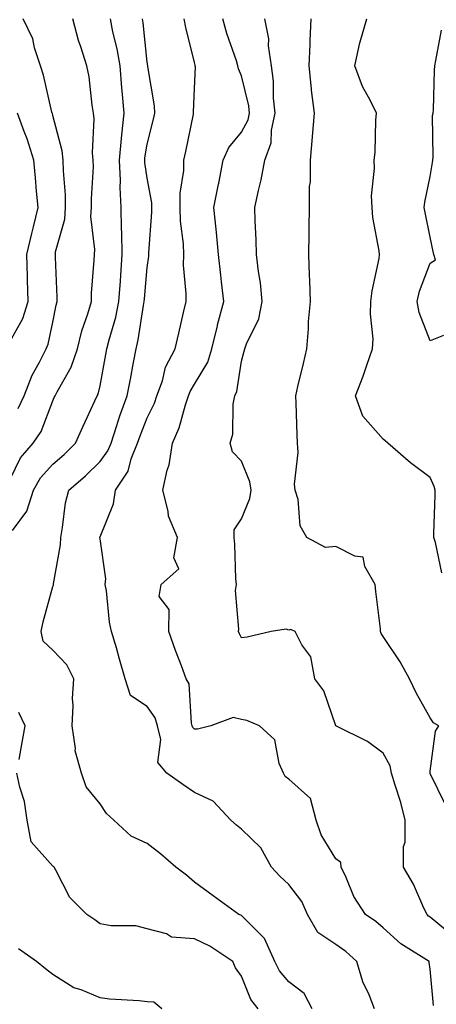
# Model space of a CAD drawing. Units: inches. Extents: x 1037123 to 1039763, y 7221338 to 7223978.
# Drawn here: x 1037731 to 1037819, y 7222643 to 7222852 of the extents above; entities that cross this region are included whole.
import ezdxf

# ---------------------------------------------------------------- set-up
doc = ezdxf.new("R2010")
doc.units = ezdxf.units.IN
doc.header["$MEASUREMENT"] = 0
doc.layers.add('Contour_10377221', color=7, linetype='Continuous', true_color=0x47855e)

msp = doc.modelspace()

# ---------------------------------------------------------------- linework, layer by layer
at = {"layer": 'Contour_10377221'}
for points in [[(1037728.05, 7222752.37, 2868), (1037731.19, 7222758.78, 2868), (1037733.89, 7222761.92, 2868), (1037735.57, 7222764.4, 2868), (1037738.05, 7222770.9, 2868), (1037738.36, 7222771.61, 2868), (1037738.52, 7222771.92, 2868), (1037738.95, 7222772.82, 2868), (1037741.96, 7222778.01, 2868), (1037743.26, 7222781.92, 2868), (1037744.22, 7222785.75, 2868), (1037745.47, 7222789.34, 2868), (1037746.23, 7222791.92, 2868), (1037746.25, 7222793.72, 2868), (1037746.84, 7222800.71, 2868), (1037746.86, 7222801.92, 2868), (1037746.96, 7222803.01, 2868), (1037746.12, 7222809.99, 2868), (1037746.23, 7222811.92, 2868), (1037746.21, 7222813.76, 2868), (1037746.64, 7222820.51, 2868), (1037746.62, 7222821.92, 2868), (1037746.49, 7222823.48, 2868), (1037746.84, 7222830.71, 2868), (1037746.68, 7222831.92, 2868), (1037746.39, 7222833.58, 2868), (1037745.73, 7222839.6, 2868), (1037745.26, 7222841.92, 2868), (1037744.01, 7222845.96, 2868), (1037743.48, 7222847.35, 2868), (1037742.31, 7222851.92, 2868)], [(1037729.53, 7222743.4, 2867), (1037732.52, 7222747.45, 2867), (1037733.97, 7222751.92, 2867), (1037735.45, 7222754.52, 2867), (1037738.05, 7222757.43, 2867), (1037740.45, 7222759.52, 2867), (1037742.87, 7222761.92, 2867), (1037744.5, 7222765.47, 2867), (1037746.98, 7222770.85, 2867), (1037747.46, 7222771.92, 2867), (1037747.66, 7222772.31, 2867), (1037748.05, 7222774.09, 2867), (1037749.26, 7222780.71, 2867), (1037749.5, 7222781.92, 2867), (1037749.96, 7222783.83, 2867), (1037751.37, 7222788.6, 2867), (1037752.07, 7222791.92, 2867), (1037752.39, 7222796.26, 2867), (1037752.44, 7222797.53, 2867), (1037752.78, 7222801.92, 2867), (1037752.7, 7222806.57, 2867), (1037752.6, 7222807.37, 2867), (1037752.5, 7222811.92, 2867), (1037752.29, 7222816.16, 2867), (1037752.37, 7222817.6, 2867), (1037752.19, 7222821.92, 2867), (1037752.64, 7222826.51, 2867), (1037752.66, 7222827.31, 2867), (1037753.17, 7222831.92, 2867), (1037752.76, 7222836.63, 2867), (1037752.7, 7222837.27, 2867), (1037752.31, 7222841.92, 2867), (1037751.7, 7222845.57, 2867), (1037750.8, 7222849.17, 2867), (1037750.3, 7222851.92, 2867)], [(1037730.69, 7222769.28, 2869), (1037731.94, 7222771.92, 2869), (1037733.64, 7222776.33, 2869), (1037735.2, 7222779.07, 2869), (1037736.64, 7222781.92, 2869), (1037737.09, 7222782.88, 2869), (1037738.05, 7222787.56, 2869), (1037738.77, 7222791.2, 2869), (1037738.97, 7222791.92, 2869), (1037738.99, 7222792.86, 2869), (1037738.58, 7222801.39, 2869), (1037738.58, 7222801.92, 2869), (1037738.64, 7222802.51, 2869), (1037740.57, 7222809.4, 2869), (1037740.73, 7222811.92, 2869), (1037740.71, 7222814.58, 2869), (1037740.28, 7222819.69, 2869), (1037740.26, 7222821.92, 2869), (1037740.06, 7222823.93, 2869), (1037738.05, 7222831.41, 2869), (1037737.95, 7222831.82, 2869), (1037737.91, 7222831.92, 2869), (1037737.85, 7222832.12, 2869), (1037736.1, 7222839.97, 2869), (1037735.43, 7222841.92, 2869), (1037734.18, 7222845.79, 2869), (1037733.79, 7222847.66, 2869), (1037731.78, 7222851.92, 2869)], [(1037793.01, 7222641.92, 2866), (1037791.31, 7222645.18, 2866), (1037788.05, 7222647.62, 2866), (1037786.1, 7222649.97, 2866), (1037785.12, 7222651.92, 2866), (1037782.93, 7222656.8, 2866), (1037778.05, 7222661.67, 2866), (1037777.89, 7222661.76, 2866), (1037777.5, 7222661.92, 2866), (1037772.03, 7222665.9, 2866), (1037768.05, 7222668.8, 2866), (1037766.35, 7222670.22, 2866), (1037764.14, 7222671.92, 2866), (1037760.9, 7222674.77, 2866), (1037758.05, 7222676.96, 2866), (1037754.63, 7222678.5, 2866), (1037751, 7222681.92, 2866), (1037749.44, 7222683.31, 2866), (1037748.05, 7222685.4, 2866), (1037745.14, 7222689.01, 2866), (1037744.16, 7222691.92, 2866), (1037742.76, 7222696.63, 2866), (1037742.84, 7222697.13, 2866), (1037742.15, 7222701.92, 2866), (1037742.35, 7222706.22, 2866), (1037742.25, 7222707.72, 2866), (1037742.48, 7222711.92, 2866), (1037741, 7222714.87, 2866), (1037738.05, 7222717.97, 2866), (1037736.02, 7222719.89, 2866), (1037735.59, 7222721.92, 2866), (1037736, 7222723.97, 2866), (1037738.05, 7222731.47, 2866), (1037738.17, 7222731.8, 2866), (1037738.19, 7222731.92, 2866), (1037738.19, 7222732.06, 2866), (1037739.65, 7222740.32, 2866), (1037739.71, 7222741.92, 2866), (1037740.12, 7222743.99, 2866), (1037740.75, 7222749.22, 2866), (1037741.41, 7222751.92, 2866), (1037744.98, 7222754.99, 2866), (1037748.05, 7222758.03, 2866), (1037749.73, 7222760.24, 2866), (1037750.39, 7222761.92, 2866), (1037751.57, 7222765.44, 2866), (1037752.27, 7222767.7, 2866), (1037753.81, 7222771.92, 2866), (1037754.48, 7222775.49, 2866), (1037755.16, 7222779.03, 2866), (1037755.71, 7222781.92, 2866), (1037756.16, 7222783.81, 2866), (1037757.25, 7222791.12, 2866), (1037757.42, 7222791.92, 2866), (1037757.46, 7222792.51, 2866), (1037758.05, 7222799.15, 2866), (1037758.38, 7222801.59, 2866), (1037758.38, 7222802.25, 2866), (1037759.07, 7222810.9, 2866), (1037759.05, 7222811.92, 2866), (1037759.03, 7222812.9, 2866), (1037758.05, 7222818.11, 2866), (1037757.54, 7222821.41, 2866), (1037757.52, 7222821.92, 2866), (1037757.56, 7222822.41, 2866), (1037758.05, 7222825.32, 2866), (1037759.36, 7222830.61, 2866), (1037759.65, 7222831.92, 2866), (1037759.57, 7222833.44, 2866), (1037758.19, 7222841.78, 2866), (1037758.19, 7222841.92, 2866), (1037758.05, 7222842.74, 2866), (1037757.23, 7222851.1, 2866), (1037757.07, 7222851.92, 2866)], [(1037806.27, 7222641.92, 2865), (1037805.12, 7222644.85, 2865), (1037803.79, 7222647.66, 2865), (1037802.5, 7222651.92, 2865), (1037800.16, 7222654.03, 2865), (1037798.05, 7222655.51, 2865), (1037794.24, 7222658.11, 2865), (1037792.05, 7222661.92, 2865), (1037790.82, 7222664.69, 2865), (1037788.05, 7222668.29, 2865), (1037786.16, 7222670.03, 2865), (1037784.38, 7222671.92, 2865), (1037782.17, 7222676.04, 2865), (1037778.05, 7222680.03, 2865), (1037777, 7222680.87, 2865), (1037775.76, 7222681.92, 2865), (1037772.05, 7222685.92, 2865), (1037768.05, 7222687.76, 2865), (1037765.63, 7222689.5, 2865), (1037762.23, 7222691.92, 2865), (1037760.28, 7222694.15, 2865), (1037760.96, 7222699.01, 2865), (1037760.22, 7222701.92, 2865), (1037759.73, 7222703.6, 2865), (1037758.05, 7222706.04, 2865), (1037754.48, 7222708.35, 2865), (1037753.38, 7222711.92, 2865), (1037752.21, 7222716.08, 2865), (1037751.51, 7222718.46, 2865), (1037750.49, 7222721.92, 2865), (1037750.04, 7222723.91, 2865), (1037749.4, 7222730.57, 2865), (1037749.14, 7222731.92, 2865), (1037749.26, 7222733.13, 2865), (1037748.05, 7222741.63, 2865), (1037748.01, 7222741.88, 2865), (1037748.01, 7222741.92, 2865), (1037748.03, 7222741.94, 2865), (1037748.05, 7222742.02, 2865), (1037750.92, 7222749.05, 2865), (1037751.31, 7222751.92, 2865), (1037754.03, 7222755.94, 2865), (1037754.67, 7222758.54, 2865), (1037756.02, 7222761.92, 2865), (1037756.53, 7222763.44, 2865), (1037758.05, 7222767.29, 2865), (1037759.59, 7222770.38, 2865), (1037760.12, 7222771.92, 2865), (1037761.27, 7222775.14, 2865), (1037761.96, 7222778.01, 2865), (1037763.95, 7222781.92, 2865), (1037764.75, 7222785.22, 2865), (1037765.75, 7222789.62, 2865), (1037766.29, 7222791.92, 2865), (1037766.33, 7222793.64, 2865), (1037765.78, 7222799.65, 2865), (1037765.84, 7222801.92, 2865), (1037765.76, 7222804.21, 2865), (1037765.14, 7222809.01, 2865), (1037765.06, 7222811.92, 2865), (1037765.04, 7222814.93, 2865), (1037765.84, 7222819.71, 2865), (1037765.82, 7222821.92, 2865), (1037766.23, 7222823.74, 2865), (1037767.84, 7222831.71, 2865), (1037767.87, 7222831.92, 2865), (1037767.87, 7222832.1, 2865), (1037768.05, 7222837.13, 2865), (1037768.26, 7222841.71, 2865), (1037768.23, 7222841.92, 2865), (1037768.19, 7222842.06, 2865), (1037768.05, 7222842.68, 2865), (1037766.23, 7222850.1, 2865), (1037765.88, 7222851.92, 2865)], [(1037818.73, 7222642.6, 2864), (1037818.05, 7222650.3, 2864), (1037817.85, 7222651.72, 2864), (1037817.8, 7222651.92, 2864), (1037811.82, 7222655.69, 2864), (1037808.05, 7222659.09, 2864), (1037806.55, 7222660.42, 2864), (1037804.3, 7222661.92, 2864), (1037801.86, 7222665.73, 2864), (1037800.24, 7222669.73, 2864), (1037799.2, 7222671.92, 2864), (1037799.09, 7222672.96, 2864), (1037798.05, 7222673.74, 2864), (1037794.96, 7222678.83, 2864), (1037793.85, 7222681.92, 2864), (1037792.64, 7222686.51, 2864), (1037788.05, 7222690.59, 2864), (1037787.33, 7222691.2, 2864), (1037786.92, 7222691.92, 2864), (1037786.04, 7222693.93, 2864), (1037785.12, 7222698.99, 2864), (1037781.88, 7222701.92, 2864), (1037779.2, 7222703.07, 2864), (1037778.05, 7222703.27, 2864), (1037776.25, 7222703.72, 2864), (1037771.51, 7222701.92, 2864), (1037768.73, 7222701.24, 2864), (1037768.05, 7222701.2, 2864), (1037767.7, 7222701.57, 2864), (1037767.62, 7222701.92, 2864), (1037767.44, 7222702.53, 2864), (1037766.94, 7222710.81, 2864), (1037766.31, 7222711.92, 2864), (1037765.3, 7222714.67, 2864), (1037764.07, 7222717.94, 2864), (1037762.64, 7222721.92, 2864), (1037762.72, 7222726.59, 2864), (1037760.57, 7222729.4, 2864), (1037760.98, 7222731.92, 2864), (1037764.75, 7222735.22, 2864), (1037763.73, 7222737.6, 2864), (1037764.48, 7222741.92, 2864), (1037762.56, 7222746.43, 2864), (1037762.5, 7222747.47, 2864), (1037761.35, 7222751.92, 2864), (1037762.29, 7222756.16, 2864), (1037762.68, 7222757.29, 2864), (1037763.42, 7222761.92, 2864), (1037764.83, 7222765.14, 2864), (1037766.14, 7222770.01, 2864), (1037766.8, 7222771.92, 2864), (1037767.13, 7222772.84, 2864), (1037768.05, 7222774.42, 2864), (1037770.9, 7222779.07, 2864), (1037771.78, 7222781.92, 2864), (1037772.93, 7222786.8, 2864), (1037772.95, 7222787.02, 2864), (1037774.3, 7222791.92, 2864), (1037773.83, 7222796.14, 2864), (1037773.66, 7222797.53, 2864), (1037773.19, 7222801.92, 2864), (1037772.74, 7222806.61, 2864), (1037772.64, 7222807.33, 2864), (1037772.17, 7222811.92, 2864), (1037773.15, 7222816.82, 2864), (1037773.21, 7222817.08, 2864), (1037774.18, 7222821.92, 2864), (1037775.34, 7222824.63, 2864), (1037778.05, 7222827.88, 2864), (1037779.46, 7222830.51, 2864), (1037779.77, 7222831.92, 2864), (1037779.59, 7222833.46, 2864), (1037778.05, 7222839.85, 2864), (1037777.41, 7222841.28, 2864), (1037777.29, 7222841.92, 2864), (1037776.96, 7222843.01, 2864), (1037774.91, 7222848.78, 2864), (1037774.07, 7222851.92, 2864)], [(1037821.31, 7222658.66, 2863), (1037818.05, 7222661.37, 2863), (1037817.72, 7222661.59, 2863), (1037817.37, 7222661.92, 2863), (1037816.7, 7222663.27, 2863), (1037814.48, 7222668.35, 2863), (1037812.37, 7222671.92, 2863), (1037812.42, 7222676.3, 2863), (1037812.74, 7222677.23, 2863), (1037812.76, 7222681.92, 2863), (1037811.8, 7222685.67, 2863), (1037810.61, 7222689.36, 2863), (1037809.87, 7222691.92, 2863), (1037809.57, 7222693.44, 2863), (1037808.05, 7222696.1, 2863), (1037804.75, 7222698.62, 2863), (1037798.07, 7222701.9, 2863), (1037798.05, 7222701.9, 2863), (1037798.05, 7222701.92, 2863), (1037798.03, 7222701.94, 2863), (1037795.49, 7222709.36, 2863), (1037793.6, 7222711.92, 2863), (1037792.72, 7222716.59, 2863), (1037790.82, 7222719.15, 2863), (1037789.4, 7222721.92, 2863), (1037788.48, 7222722.35, 2863), (1037788.05, 7222722.25, 2863), (1037787.52, 7222722.45, 2863), (1037784.3, 7222721.92, 2863), (1037779.24, 7222720.73, 2863), (1037778.05, 7222720.57, 2863), (1037777.6, 7222721.47, 2863), (1037777.39, 7222721.92, 2863), (1037777.5, 7222722.47, 2863), (1037776.8, 7222730.67, 2863), (1037776.96, 7222731.92, 2863), (1037776.86, 7222733.11, 2863), (1037776.62, 7222740.49, 2863), (1037776.51, 7222741.92, 2863), (1037776.49, 7222743.48, 2863), (1037778.05, 7222745.85, 2863), (1037779.79, 7222750.18, 2863), (1037780.06, 7222751.92, 2863), (1037779.83, 7222753.7, 2863), (1037778.05, 7222758.05, 2863), (1037776.16, 7222760.03, 2863), (1037775.61, 7222761.92, 2863), (1037776.19, 7222763.78, 2863), (1037776.27, 7222770.14, 2863), (1037776.62, 7222771.92, 2863), (1037777.09, 7222772.88, 2863), (1037778.05, 7222779.32, 2863), (1037778.58, 7222781.39, 2863), (1037778.73, 7222781.92, 2863), (1037779.09, 7222782.96, 2863), (1037781.72, 7222788.25, 2863), (1037782.46, 7222791.92, 2863), (1037782.05, 7222795.92, 2863), (1037781.66, 7222798.31, 2863), (1037781.25, 7222801.92, 2863), (1037781.17, 7222805.05, 2863), (1037780.94, 7222809.03, 2863), (1037780.86, 7222811.92, 2863), (1037781.62, 7222815.49, 2863), (1037782.19, 7222817.78, 2863), (1037782.97, 7222821.92, 2863), (1037784.36, 7222825.61, 2863), (1037784.4, 7222828.27, 2863), (1037785.2, 7222831.92, 2863), (1037784.85, 7222835.12, 2863), (1037784.83, 7222838.7, 2863), (1037784.38, 7222841.92, 2863), (1037783.79, 7222846.18, 2863), (1037783.81, 7222847.68, 2863), (1037782.97, 7222851.92, 2863)], [(1037821.29, 7222685.16, 2862), (1037818.05, 7222691.82, 2862), (1037818.03, 7222691.9, 2862), (1037818.03, 7222691.92, 2862), (1037818.01, 7222691.96, 2862), (1037818.05, 7222692.35, 2862), (1037819.18, 7222700.79, 2862), (1037819.91, 7222701.92, 2862), (1037818.73, 7222702.6, 2862), (1037818.05, 7222703.64, 2862), (1037815.06, 7222708.93, 2862), (1037813.66, 7222711.92, 2862), (1037811.66, 7222715.53, 2862), (1037808.05, 7222720.9, 2862), (1037807.62, 7222721.49, 2862), (1037807.54, 7222721.92, 2862), (1037807.48, 7222722.49, 2862), (1037806.53, 7222730.4, 2862), (1037806.41, 7222731.92, 2862), (1037804.22, 7222735.75, 2862), (1037803.85, 7222737.72, 2862), (1037802.05, 7222737.92, 2862), (1037798.05, 7222739.97, 2862), (1037795.86, 7222739.73, 2862), (1037791.88, 7222741.92, 2862), (1037790.47, 7222744.34, 2862), (1037790.04, 7222749.93, 2862), (1037789.44, 7222751.92, 2862), (1037789.3, 7222753.17, 2862), (1037790.04, 7222759.93, 2862), (1037789.89, 7222761.92, 2862), (1037789.81, 7222763.68, 2862), (1037789.61, 7222770.36, 2862), (1037789.55, 7222771.92, 2862), (1037790.02, 7222773.89, 2862), (1037791.16, 7222778.81, 2862), (1037791.92, 7222781.92, 2862), (1037792.27, 7222786.14, 2862), (1037792.27, 7222787.7, 2862), (1037792.7, 7222791.92, 2862), (1037792.54, 7222796.41, 2862), (1037792.44, 7222797.53, 2862), (1037792.29, 7222801.92, 2862), (1037792.37, 7222806.24, 2862), (1037792.37, 7222807.6, 2862), (1037792.44, 7222811.92, 2862), (1037792.46, 7222816.33, 2862), (1037792.64, 7222817.33, 2862), (1037792.66, 7222821.92, 2862), (1037793.07, 7222826.9, 2862), (1037793.07, 7222826.94, 2862), (1037793.54, 7222831.92, 2862), (1037792.89, 7222836.76, 2862), (1037792.89, 7222837.08, 2862), (1037792.39, 7222841.92, 2862), (1037792.6, 7222846.47, 2862), (1037792.62, 7222847.35, 2862), (1037792.84, 7222851.92, 2862)], [(1037820.51, 7222734.38, 2861), (1037819.14, 7222740.83, 2861), (1037818.85, 7222741.92, 2861), (1037818.85, 7222742.72, 2861), (1037819.1, 7222750.87, 2861), (1037819.09, 7222751.92, 2861), (1037818.87, 7222752.74, 2861), (1037818.05, 7222754.6, 2861), (1037813.89, 7222757.76, 2861), (1037809.07, 7222761.92, 2861), (1037808.5, 7222762.37, 2861), (1037808.05, 7222762.74, 2861), (1037803.77, 7222767.64, 2861), (1037802.21, 7222771.92, 2861), (1037803.85, 7222776.12, 2861), (1037804.61, 7222778.48, 2861), (1037805.82, 7222781.92, 2861), (1037805.94, 7222784.03, 2861), (1037805.37, 7222789.24, 2861), (1037805.49, 7222791.92, 2861), (1037805.73, 7222794.24, 2861), (1037807.21, 7222801.08, 2861), (1037807.33, 7222801.92, 2861), (1037807.25, 7222802.72, 2861), (1037805.88, 7222809.75, 2861), (1037805.73, 7222811.92, 2861), (1037805.61, 7222814.36, 2861), (1037806.27, 7222820.14, 2861), (1037806.17, 7222821.92, 2861), (1037806.39, 7222823.58, 2861), (1037806.53, 7222830.4, 2861), (1037806.68, 7222831.92, 2861), (1037805.32, 7222834.65, 2861), (1037803.66, 7222837.53, 2861), (1037802.05, 7222841.92, 2861), (1037803.11, 7222846.86, 2861), (1037803.17, 7222847.04, 2861), (1037804.59, 7222851.92, 2861)], [(1037820.86, 7222784.73, 2860), (1037818.05, 7222783.62, 2860), (1037815.73, 7222789.6, 2860), (1037815.26, 7222791.92, 2860), (1037815.8, 7222794.17, 2860), (1037818.05, 7222800.05, 2860), (1037819.16, 7222800.81, 2860), (1037818.79, 7222801.92, 2860), (1037818.66, 7222802.53, 2860), (1037818.05, 7222805.63, 2860), (1037816.96, 7222810.83, 2860), (1037816.76, 7222811.92, 2860), (1037816.92, 7222813.05, 2860), (1037818.05, 7222818.5, 2860), (1037818.54, 7222821.43, 2860), (1037818.58, 7222821.92, 2860), (1037818.67, 7222822.55, 2860), (1037818.56, 7222831.41, 2860), (1037818.66, 7222831.92, 2860), (1037818.73, 7222832.6, 2860), (1037818.95, 7222841.02, 2860), (1037819.05, 7222841.92, 2860), (1037819.22, 7222843.09, 2860), (1037820.45, 7222849.52, 2860)], [(1037728.25, 7222782.12, 2870), (1037731.66, 7222788.31, 2870), (1037732.82, 7222791.92, 2870), (1037732.7, 7222796.57, 2870), (1037732.68, 7222797.29, 2870), (1037732.54, 7222801.92, 2870), (1037733.58, 7222806.39, 2870), (1037733.95, 7222807.82, 2870), (1037734.92, 7222811.92, 2870), (1037734.59, 7222815.38, 2870), (1037734.34, 7222818.21, 2870), (1037733.99, 7222821.92, 2870), (1037732.6, 7222826.47, 2870), (1037731.98, 7222827.99, 2870), (1037730.55, 7222831.92, 2870)], [(1037730.94, 7222694.81, 2867), (1037731.57, 7222698.4, 2867), (1037732.15, 7222701.92, 2867), (1037730.86, 7222704.73, 2867)], [(1037781.55, 7222641.92, 2867), (1037780, 7222643.87, 2867), (1037778.05, 7222648.81, 2867), (1037776.74, 7222650.61, 2867), (1037776.23, 7222651.92, 2867), (1037771.31, 7222655.18, 2867), (1037768.05, 7222656.72, 2867), (1037763.23, 7222657.1, 2867), (1037762.17, 7222657.8, 2867), (1037758.05, 7222658.87, 2867), (1037755.65, 7222659.52, 2867), (1037750.43, 7222659.54, 2867), (1037748.05, 7222659.95, 2867), (1037746.94, 7222660.81, 2867), (1037745.26, 7222661.92, 2867), (1037741.62, 7222665.49, 2867), (1037738.69, 7222671.28, 2867), (1037738.3, 7222671.92, 2867), (1037738.21, 7222672.08, 2867), (1037738.05, 7222672.17, 2867), (1037733.46, 7222677.33, 2867), (1037732.64, 7222681.92, 2867), (1037732.01, 7222685.88, 2867), (1037731.08, 7222688.89, 2867), (1037730.45, 7222691.92, 2867)], [(1037761.17, 7222641.92, 2868), (1037759.44, 7222643.31, 2868), (1037758.05, 7222643.38, 2868), (1037756.37, 7222643.6, 2868), (1037750.06, 7222643.93, 2868), (1037748.05, 7222644.24, 2868), (1037744.07, 7222645.9, 2868), (1037742.5, 7222646.37, 2868), (1037738.05, 7222649.17, 2868), (1037736.49, 7222650.36, 2868), (1037734.59, 7222651.92, 2868), (1037730.75, 7222654.62, 2868)]]:
    msp.add_polyline3d(points, dxfattribs=at)

doc.saveas('drawing.dxf')
